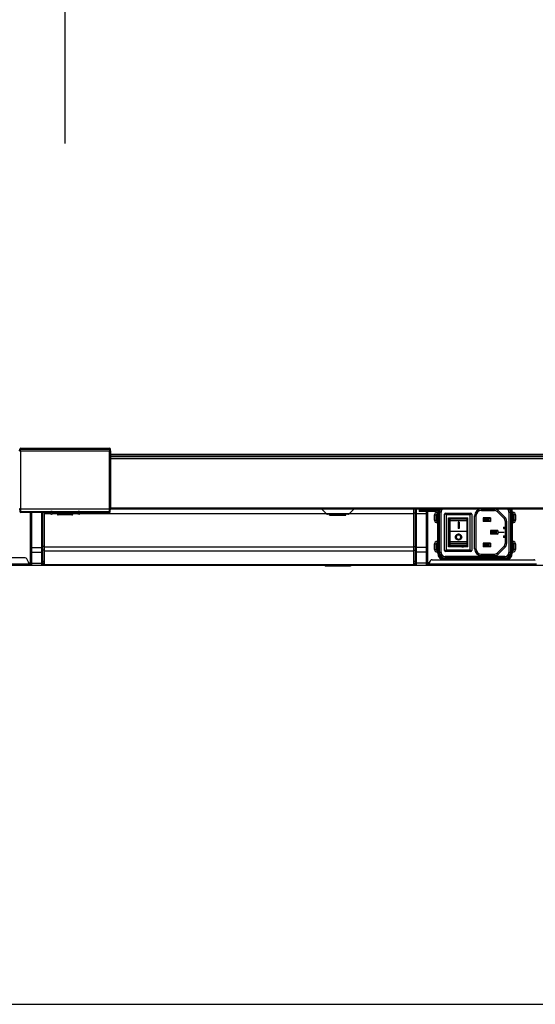
# Model space of a CAD drawing. Extents: x 0 to 3500, y 0 to 2300.
# Drawn here: x 970 to 1254, y 0 to 541 of the extents above; entities that cross this region are included whole.
import ezdxf

# ---------------------------------------------------------------- set-up
doc = ezdxf.new("R2010")
doc.units = 0
doc.header["$LTSCALE"] = 192.5
doc.linetypes.add('CENTER', pattern=[0.6, 0.375, -0.075, 0.075, -0.075])
doc.layers.get('0').update_dxf_attribs({"linetype": 'CONTINUOUS'})
for name, color, linetype in [('00_COMPONENTS', 7, 'CONTINUOUS'), ('02___PRT_ALL_AXES', 7, 'CONTINUOUS'), ('03_ALL_AXES', 7, 'CONTINUOUS'), ('09_ALL_ROUNDS', 7, 'CONTINUOUS'), ('20_ALL_FEATURES', 7, 'CONTINUOUS'), ('DEFAULT_1', 7, 'CENTER')]:
    doc.layers.add(name, color=color, linetype=linetype)

msp = doc.modelspace()

# ---------------------------------------------------------------- linework, layer by layer
at = {"color": 7, "linetype": 'CONTINUOUS'}
for p, q in [((969.9841, 304.232), (970.0754, 305.2756)), ((969.9841, 304.232), (1019.9841, 304.232)), ((970.5735, 305.732), (1019.3947, 305.732)), ((1019.9841, 304.232), (1019.8928, 305.2756)), ((1019.9841, 304.232), (1019.9841, 272.4451)), ((1019.9841, 302.432), (1610.8841, 302.432)), ((1019.9841, 301.232), (1591.7841, 301.232)), ((969.983, 272.445), (970.1191, 270.8885)), ((970.4841, 272.432), (1019.4841, 272.432)), ((987.8233, 270.8885), (987.1449, 270.8885)), ((1002.8233, 270.8885), (1002.1449, 270.8885)), ((1019.8491, 270.8885), (1019.9852, 272.445)), ((1019.9841, 272.432), (1614.1841, 272.432)), ((1136.1305, 272.2856), (1138.6912, 269.7249)), ((1153.8377, 272.2856), (1151.277, 269.7249)), ((1186.7341, 241.352), (1186.7341, 272.432)), ((1187.7341, 241.852), (1187.7341, 272.432)), ((1194.3341, 271.032), (1194.3341, 242.152)), ((986.9841, 270.432), (970.6172, 270.432)), ((975.9591, 242.152), (975.9591, 270.432)), ((982.5591, 270.432), (982.5591, 241.852)), ((983.5591, 241.352), (983.5591, 270.432)), ((987.0556, 269.6146), (986.9755, 270.5306)), ((987.7133, 269.432), (987.2549, 269.432)), ((987.9927, 270.5306), (987.9126, 269.6146)), ((1001.9841, 270.432), (987.9841, 270.432)), ((1002.0556, 269.6146), (1001.9755, 270.5306)), ((1002.7133, 269.432), (1002.2549, 269.432)), ((1002.9927, 270.5306), (1002.9126, 269.6146)), ((1019.351, 270.432), (1002.9841, 270.432)), ((1150.5699, 269.432), (1139.3983, 269.432)), ((1199.2011, 266.104), (1199.2011, 269.104)), ((1199.6011, 269.504), (1199.9511, 269.504)), ((1199.9511, 265.704), (1199.6011, 265.704)), ((1240.9511, 269.504), (1241.3011, 269.504)), ((1241.3011, 265.704), (1240.9511, 265.704)), ((1241.7011, 269.104), (1241.7011, 266.104)), ((1194.4341, 241.952), (1194.4341, 249.252)), ((1199.2011, 250.104), (1199.2011, 253.104)), ((1199.6011, 253.504), (1199.9511, 253.504)), ((1199.9511, 249.704), (1199.6011, 249.704)), ((1240.9511, 253.504), (1241.3011, 253.504)), ((1241.3011, 249.704), (1240.9511, 249.704)), ((1241.7011, 253.104), (1241.7011, 250.104)), ((973.0911, 245.452), (911.9591, 245.452)), ((974.8535, 243.1632), (973.9855, 244.8992)), ((975.8591, 241.952), (975.8591, 248.952)), ((975.8591, 248.952), (975.9591, 248.952)), ((1194.3341, 246.952), (1194.4341, 246.952)), ((1194.4341, 245.552), (1194.3341, 245.552)), ((1196.0372, 244.0067), (1195.502, 243.204)), ((1196.8693, 244.452), (1252.7989, 244.452)), ((500.3589, 241.352), (1489.6093, 241.352)), ((974.9591, 241.352), (974.9591, 242.716)), ((974.9591, 241.952), (975.9876, 241.952)), ((975.9591, 242.752), (975.8591, 242.752)), ((983.5591, 242.552), (982.5591, 242.552)), ((982.5591, 241.952), (983.5591, 241.952)), ((1186.7341, 242.552), (1187.7341, 242.552)), ((1186.7341, 241.952), (1187.7341, 241.952)), ((1194.4216, 241.952), (1194.3054, 241.952)), ((1194.3341, 242.752), (1194.4341, 242.752)), ((1195.3341, 241.952), (1194.4341, 241.952)), ((1195.3341, 241.352), (1195.3341, 242.6493)), ((0, 0), (3500, 0))]:
    msp.add_line(p, q, dxfattribs=at)
at = {"color": 9, "linetype": 'CONTINUOUS'}
for p, q in [((970.4822, 304.232), (970.5735, 305.2756)), ((970.4841, 304.232), (970.4841, 270.8885)), ((970.5735, 305.2756), (970.5735, 305.732)), ((970.5735, 305.2756), (1019.3947, 305.2756)), ((1019.3947, 305.732), (1019.3947, 305.2756)), ((1019.3947, 305.2756), (1019.4841, 304.2538)), ((1019.4841, 270.8885), (1019.4841, 304.2538)), ((1019.9841, 301.632), (1611.6841, 301.632)), ((1591.7841, 299.982), (1019.9841, 299.982)), ((970.1191, 270.8885), (987.1449, 270.8885)), ((987.1849, 270.432), (987.1449, 270.8885)), ((987.8233, 270.8885), (987.7833, 270.432)), ((987.8233, 270.8885), (1002.1449, 270.8885)), ((1002.1849, 270.432), (1002.1449, 270.8885)), ((1002.8233, 270.8885), (1002.7833, 270.432)), ((1002.8233, 270.8885), (1019.8491, 270.8885)), ((1019.9841, 273.032), (1614.7841, 273.032)), ((1153.8377, 272.2856), (1136.1305, 272.2856)), ((1188.2341, 241.352), (1188.2341, 272.432)), ((1193.5341, 271.032), (1193.5341, 241.352)), ((976.7591, 241.352), (976.7591, 270.432)), ((982.0591, 270.432), (982.0591, 241.352)), ((983.5591, 269.932), (987.0278, 269.932)), ((986.9856, 270.4146), (987.1849, 270.432)), ((987.2549, 269.432), (987.1849, 270.432)), ((987.7833, 270.432), (987.1849, 270.432)), ((987.7833, 270.432), (987.7133, 269.432)), ((987.9826, 270.4146), (987.7833, 270.432)), ((987.9404, 269.932), (990.7341, 269.932)), ((999.2341, 269.932), (1002.0278, 269.932)), ((1001.9856, 270.4146), (1002.1849, 270.432)), ((1002.2549, 269.432), (1002.1849, 270.432)), ((1002.7833, 270.432), (1002.1849, 270.432)), ((1002.7833, 270.432), (1002.7133, 269.432)), ((1002.9826, 270.4146), (1002.7833, 270.432)), ((1002.9404, 269.932), (1138.4841, 269.932)), ((1151.277, 269.7249), (1138.6912, 269.7249)), ((1151.4841, 269.932), (1186.7341, 269.932)), ((1186.7341, 270.282), (1187.7341, 270.282)), ((1193.5341, 269.682), (1188.2341, 269.682)), ((1198.204, 269.104), (1199.2011, 269.104)), ((1198.204, 266.104), (1198.204, 269.104)), ((1198.204, 266.104), (1199.2011, 266.104)), ((1199.0526, 266.104), (1199.0526, 269.104)), ((1199.6011, 270.5011), (1199.9511, 270.5011)), ((1199.6011, 270.5011), (1199.6011, 269.504)), ((1199.6011, 269.6526), (1199.9511, 269.6526)), ((1199.6011, 264.707), (1199.6011, 265.704)), ((1199.9511, 265.5555), (1199.6011, 265.5555)), ((1240.9511, 270.5011), (1241.3011, 270.5011)), ((1240.9511, 269.6526), (1241.3011, 269.6526)), ((1241.3011, 265.5555), (1240.9511, 265.5555)), ((1241.3011, 270.5011), (1241.3011, 269.504)), ((1241.3011, 264.707), (1241.3011, 265.704)), ((1242.6982, 269.104), (1241.7011, 269.104)), ((1242.6982, 266.104), (1241.7011, 266.104)), ((1241.8496, 269.104), (1241.8496, 266.104)), ((1242.6982, 269.104), (1242.6982, 266.104)), ((1199.9511, 264.707), (1199.6011, 264.707)), ((1241.3011, 264.707), (1240.9511, 264.707)), ((1199.6011, 254.5011), (1199.9511, 254.5011)), ((1199.6011, 254.5011), (1199.6011, 253.504)), ((1240.9511, 254.5011), (1241.3011, 254.5011)), ((1241.3011, 254.5011), (1241.3011, 253.504)), ((976.7591, 251.1028), (982.0591, 251.1028)), ((983.5591, 251.7028), (982.5591, 251.7028)), ((983.5591, 249.6528), (982.5591, 249.6528)), ((1186.7341, 251.4148), (983.5591, 251.4148)), ((1186.7341, 249.0852), (983.5591, 249.0852)), ((1186.7341, 251.7028), (1187.7341, 251.7028)), ((1186.7341, 249.6528), (1187.7341, 249.6528)), ((1193.5341, 251.1028), (1188.2341, 251.1028)), ((1198.204, 253.104), (1199.2011, 253.104)), ((1198.204, 250.104), (1198.204, 253.104)), ((1198.204, 250.104), (1199.2011, 250.104)), ((1199.0526, 250.104), (1199.0526, 253.104)), ((1199.6011, 253.6526), (1199.9511, 253.6526)), ((1199.6011, 248.707), (1199.6011, 249.704)), ((1199.9511, 249.5555), (1199.6011, 249.5555)), ((1240.9511, 253.6526), (1241.3011, 253.6526)), ((1241.3011, 249.5555), (1240.9511, 249.5555)), ((1241.3011, 248.707), (1241.3011, 249.704)), ((1242.6982, 253.104), (1241.7011, 253.104)), ((1242.6982, 250.104), (1241.7011, 250.104)), ((1241.8496, 253.104), (1241.8496, 250.104)), ((1242.6982, 253.104), (1242.6982, 250.104)), ((975.8591, 243.8591), (975.9591, 243.8591)), ((976.7591, 248.4937), (982.0591, 248.4937)), ((982.5591, 243.6254), (983.5591, 243.6254)), ((1186.7341, 243.6254), (1187.7341, 243.6254)), ((1193.5341, 248.4937), (1188.2341, 248.4937)), ((1194.4341, 244.752), (1194.3341, 244.752)), ((1199.9511, 248.707), (1199.6011, 248.707)), ((1241.3011, 248.707), (1240.9511, 248.707)), ((974.9591, 241.952), (621.9591, 241.952)), ((974.9591, 242.752), (975.8591, 242.752)), ((975.8591, 243.0449), (975.9591, 243.0449)), ((975.9591, 241.352), (975.9591, 241.952)), ((976.7591, 242.4663), (982.0591, 242.4663)), ((983.5591, 241.8631), (1186.7341, 241.8631)), ((1193.5341, 242.4663), (1188.2341, 242.4663)), ((1194.3341, 241.952), (1194.3341, 241.352)), ((1195.3401, 242.752), (1194.4341, 242.752)), ((1254.3341, 241.952), (1195.3341, 241.952))]:
    msp.add_line(p, q, dxfattribs=at)
at = {"color": 7, "linetype": 'CONTINUOUS'}
for centre, radius, start, end in [((970.5735, 305.232), 0.5, 90, 175), ((1019.3947, 305.232), 0.5, 5, 90), ((970.6172, 270.932), 0.5, 185, 270), ((1019.351, 270.932), 0.5, 270, 355), ((1135.777, 271.932), 0.5, 45, 90), ((1154.1912, 271.932), 0.5, 90, 135), ((987.2549, 269.632), 0.2, 185, 270), ((987.7133, 269.632), 0.2, 270, 355), ((1002.2549, 269.632), 0.2, 185, 270), ((1002.7133, 269.632), 0.2, 270, 355), ((1139.3983, 270.432), 1, 225, 270), ((1150.5699, 270.432), 1, 270, 315), ((1199.6011, 269.104), 0.4, 90, 180), ((1199.6011, 266.104), 0.4, 180, 270), ((1241.3011, 269.104), 0.4, 0, 90), ((1241.3011, 266.104), 0.4, 270, 360), ((1193.9341, 249.252), 0.5, 0, 36.620413), ((1199.6011, 253.104), 0.4, 90, 180), ((1199.6011, 250.104), 0.4, 180, 270), ((1241.3011, 253.104), 0.4, 0, 90), ((1241.3011, 250.104), 0.4, 270, 360), ((973.0911, 244.452), 1, 26.565051, 90), ((975.6763, 243.152), 1, 73.543876, 79.442323), ((1196.8693, 243.452), 1, 90, 146.309932), ((1252.7989, 243.452), 1, 33.690068, 90), ((973.9591, 242.716), 1, 0, 26.565051), ((976.7591, 242.152), 0.8, 180, 270), ((982.0591, 241.852), 0.5, 270, 360), ((1188.2341, 241.852), 0.5, 180, 270), ((1193.5341, 242.152), 0.8, 270, 360), ((1196.3341, 242.6493), 1, 146.309932, 180)]:
    msp.add_arc(centre, radius, start, end, dxfattribs=at)
at = {"color": 9, "linetype": 'CONTINUOUS'}
for centre, radius, start, end in [((1199.6011, 269.104), 1.3971, 90, 180), ((1199.6011, 266.104), 1.3971, 180, 270), ((1199.6011, 269.104), 0.5485, 90, 180), ((1199.6011, 266.104), 0.5485, 180, 270), ((1241.3011, 269.104), 1.3971, 0, 90), ((1241.3011, 269.104), 0.5485, 360, 90), ((1241.3011, 266.104), 1.3971, 270, 360), ((1241.3011, 266.104), 0.5485, 270, 360), ((1199.6011, 253.104), 1.3971, 90, 180), ((1241.3011, 253.104), 1.3971, 0, 90), ((1199.6011, 250.104), 1.3971, 180, 270), ((1199.6011, 253.104), 0.5485, 90, 180), ((1199.6011, 250.104), 0.5485, 180, 270), ((1241.3011, 253.104), 0.5485, 360, 90), ((1241.3011, 250.104), 1.3971, 270, 360), ((1241.3011, 250.104), 0.5485, 270, 360)]:
    msp.add_arc(centre, radius, start, end, dxfattribs=at)
at = {"color": 7, "linetype": 'CONTINUOUS'}
for centre, start_param, end_param in [((1193.5841, 249.2346), 0.84366058, 0.89431305), ((1215.2841, 251.7265), 2.91225183, 3.37093363), ((976.3841, 249.2346), -2.02517736, -1.93339568), ((976.3841, 247.5733), 1.93339563, 2.02445984), ((976.3841, 247.5733), -2.02445982, -1.93339568), ((976.3841, 245.9121), 1.93339563, 2.02445984), ((976.3841, 245.9121), -2.02445982, -1.93339568), ((976.3841, 244.2508), 1.93339563, 2.02445984), ((1193.5841, 249.2346), -0.89431298, -0.78201629), ((1193.5841, 247.5733), 0.78201638, 0.89431305), ((1193.5841, 247.5733), -0.89431298, -0.78201629)]:
    msp.add_ellipse(centre, major_axis=(1.2, 0), ratio=0.26794919, start_param=start_param, end_param=end_param, dxfattribs=at)
for points, knots in [([(970.4841, 304.2538), (970.4207, 304.2567), (970.3286, 304.2603), (970.2115, 304.2622), (970.1366, 304.2629), (970.0766, 304.2621), (970.0283, 304.2619), (970.005, 304.2582), (969.9863, 304.2573), (969.986, 304.2538)], [0, 0, 0, 0, 0.38139104, 0.55366392, 0.70469274, 0.82877832, 0.92112503, 0.97853762, 1, 1, 1, 1]), ([(1019.9577, 304.2594), (1019.8976, 304.2648), (1019.7393, 304.2617), (1019.5816, 304.258), (1019.4841, 304.2538)], [0, 0, 0, 0, 0.3819367, 1, 1, 1, 1]), ([(1019.9822, 304.2538), (1019.982, 304.2561), (1019.9702, 304.2575), (1019.9638, 304.2588), (1019.9577, 304.2594)], [0, 0, 0, 0, 0.27703663, 1, 1, 1, 1]), ([(970.4841, 272.432), (970.4203, 272.432), (970.3055, 272.4315), (970.1404, 272.4333), (970.0587, 272.4305), (969.9841, 272.4317), (969.9841, 272.4451)], [0, 0, 0, 0, 0.38112251, 0.70400831, 0.91966014, 1, 1, 1, 1]), ([(986.9755, 270.5306), (986.9731, 270.5572), (986.9868, 270.6172), (987.0168, 270.6887), (987.0477, 270.7509), (987.0742, 270.8013), (987.1024, 270.8457), (987.1259, 270.8885), (987.1449, 270.8885)], [0, 0, 0, 0, 0.19847705, 0.44362072, 0.57761009, 0.71645177, 0.85847863, 1, 1, 1, 1]), ([(987.8233, 270.8885), (987.8423, 270.8885), (987.8658, 270.8457), (987.894, 270.8012), (987.9205, 270.7509), (987.9514, 270.6887), (987.9814, 270.6172), (987.9951, 270.5572), (987.9927, 270.5306)], [0, 0, 0, 0, 0.14157248, 0.28358079, 0.42241674, 0.55639995, 0.80153176, 1, 1, 1, 1]), ([(1001.9755, 270.5306), (1001.9731, 270.5572), (1001.9868, 270.6172), (1002.0168, 270.6887), (1002.0477, 270.7509), (1002.0742, 270.8013), (1002.1024, 270.8457), (1002.1259, 270.8885), (1002.1449, 270.8885)], [0, 0, 0, 0, 0.19847705, 0.44362072, 0.57761009, 0.71645177, 0.85847863, 1, 1, 1, 1]), ([(1002.8233, 270.8885), (1002.8423, 270.8885), (1002.8658, 270.8457), (1002.894, 270.8012), (1002.9205, 270.7509), (1002.9514, 270.6887), (1002.9814, 270.6172), (1002.9951, 270.5572), (1002.9927, 270.5306)], [0, 0, 0, 0, 0.14157248, 0.28358079, 0.42241674, 0.55639995, 0.80153176, 1, 1, 1, 1]), ([(1019.4841, 272.432), (1019.5479, 272.432), (1019.6627, 272.4315), (1019.8278, 272.4333), (1019.9095, 272.4305), (1019.9841, 272.4317), (1019.9841, 272.4451)], [0, 0, 0, 0, 0.38112251, 0.70400831, 0.91966014, 1, 1, 1, 1])]:
    msp.add_open_spline(points, degree=3, knots=knots, dxfattribs=at)
at = {"color": 9, "linetype": 'CONTINUOUS'}
for points, knots in [([(970.0754, 305.2756), (970.0758, 305.2798), (970.0927, 305.286), (970.1189, 305.2897), (970.1663, 305.293), (970.2553, 305.2941), (970.3937, 305.2894), (970.5103, 305.2811), (970.5735, 305.2756)], [0, 0, 0, 0, 0.02534083, 0.08377723, 0.17621016, 0.29975618, 0.62093464, 1, 1, 1, 1]), ([(1019.8928, 305.2756), (1019.8924, 305.2798), (1019.8754, 305.286), (1019.8493, 305.2897), (1019.8019, 305.293), (1019.7129, 305.2941), (1019.5745, 305.2894), (1019.4579, 305.2811), (1019.3947, 305.2756)], [0, 0, 0, 0, 0.02534081, 0.08377719, 0.17621006, 0.29975599, 0.62093435, 1, 1, 1, 1]), ([(970.6173, 270.432), (970.5639, 270.4321), (970.5116, 270.5664), (970.4904, 270.7138), (970.4841, 270.8281), (970.4841, 270.8885)], [0, 0, 0, 0, 0.32630437, 0.63205201, 1, 1, 1, 1]), ([(1019.4841, 270.8885), (1019.4841, 270.8281), (1019.4778, 270.7138), (1019.4566, 270.5664), (1019.4043, 270.4321), (1019.3509, 270.432)], [0, 0, 0, 0, 0.36795404, 0.6737001, 1, 1, 1, 1]), ([(1187.7341, 269.932), (1187.7341, 269.8555), (1187.8633, 269.747), (1188.047, 269.695), (1188.17, 269.682), (1188.2341, 269.682)], [0, 0, 0, 0, 0.38719941, 0.67565997, 1, 1, 1, 1]), ([(1194.3341, 270.082), (1194.3341, 270.0271), (1194.2743, 269.9016), (1194.0867, 269.7807), (1193.8312, 269.7), (1193.6367, 269.682), (1193.5341, 269.682)], [0, 0, 0, 0, 0.17113619, 0.39613973, 0.68040105, 1, 1, 1, 1]), ([(975.9591, 251.5028), (975.9591, 251.4479), (976.0189, 251.3224), (976.2065, 251.2015), (976.462, 251.1208), (976.6565, 251.1028), (976.7591, 251.1028)], [0, 0, 0, 0, 0.17113565, 0.39614028, 0.68040304, 1, 1, 1, 1]), ([(975.9591, 249.2664), (975.9591, 249.1658), (976.0013, 248.9612), (976.1803, 248.7043), (976.4461, 248.5334), (976.6552, 248.4937), (976.7591, 248.4937)], [0, 0, 0, 0, 0.24598257, 0.49433929, 0.74601176, 1, 1, 1, 1]), ([(982.5591, 251.3528), (982.5591, 251.2763), (982.4299, 251.1678), (982.2462, 251.1158), (982.1232, 251.1028), (982.0591, 251.1028)], [0, 0, 0, 0, 0.38719815, 0.67566862, 1, 1, 1, 1]), ([(1187.7341, 251.3528), (1187.7341, 251.2763), (1187.8633, 251.1678), (1188.047, 251.1158), (1188.17, 251.1028), (1188.2341, 251.1028)], [0, 0, 0, 0, 0.38719941, 0.67565997, 1, 1, 1, 1]), ([(1194.3341, 251.5028), (1194.3341, 251.4479), (1194.2743, 251.3224), (1194.0867, 251.2015), (1193.8312, 251.1208), (1193.6367, 251.1028), (1193.5341, 251.1028)], [0, 0, 0, 0, 0.17113619, 0.39613973, 0.68040105, 1, 1, 1, 1]), ([(1194.3341, 249.2664), (1194.3341, 249.1658), (1194.2919, 248.9612), (1194.1129, 248.7043), (1193.8471, 248.5334), (1193.638, 248.4937), (1193.5341, 248.4937)], [0, 0, 0, 0, 0.24598386, 0.49433926, 0.74601041, 1, 1, 1, 1]), ([(982.5591, 248.9766), (982.5591, 248.8528), (982.4482, 248.5926), (982.186, 248.4937), (982.0591, 248.4937)], [0, 0, 0, 0, 0.493873, 1, 1, 1, 1]), ([(1187.7341, 248.9766), (1187.7341, 248.8528), (1187.845, 248.5926), (1188.1072, 248.4937), (1188.2341, 248.4937)], [0, 0, 0, 0, 0.49387307, 1, 1, 1, 1]), ([(975.9591, 243.239), (975.9591, 243.1384), (976.0013, 242.9338), (976.1803, 242.6769), (976.4461, 242.506), (976.6552, 242.4663), (976.7591, 242.4663)], [0, 0, 0, 0, 0.24598257, 0.49433929, 0.74601176, 1, 1, 1, 1]), ([(982.5591, 242.9492), (982.5591, 242.8254), (982.4482, 242.5652), (982.186, 242.4663), (982.0591, 242.4663)], [0, 0, 0, 0, 0.493873, 1, 1, 1, 1]), ([(1187.7341, 242.9492), (1187.7341, 242.8254), (1187.845, 242.5652), (1188.1072, 242.4663), (1188.2341, 242.4663)], [0, 0, 0, 0, 0.49387307, 1, 1, 1, 1]), ([(1194.3341, 243.239), (1194.3341, 243.1384), (1194.2919, 242.9338), (1194.1129, 242.6769), (1193.8471, 242.506), (1193.638, 242.4663), (1193.5341, 242.4663)], [0, 0, 0, 0, 0.24598386, 0.49433926, 0.74601041, 1, 1, 1, 1])]:
    msp.add_open_spline(points, degree=3, knots=knots, dxfattribs=at)
at = {"layer": '00_COMPONENTS', "color": 9, "linetype": 'CONTINUOUS'}
for p, q in [((1200.4511, 271.0043), (1199.9511, 271.0043)), ((1200.4511, 248.0043), (1200.4511, 271.0043)), ((1224.0011, 272.3043), (1231.1726, 272.3043)), ((1224.0011, 272.3043), (1224.0011, 271.5043)), ((1231.1726, 272.3043), (1231.1726, 271.5043)), ((1233.1525, 271.4842), (1232.5868, 270.9185)), ((1236.981, 267.6558), (1233.1525, 271.4842)), ((1240.4511, 271.0043), (1240.9511, 271.0043)), ((1240.4511, 271.0043), (1240.4511, 248.0043)), ((1201.7511, 270.5543), (1200.9511, 270.5543)), ((1201.7511, 248.4543), (1201.7511, 270.5543)), ((1217.7511, 269.0543), (1204.6511, 269.0543)), ((1204.6511, 269.0543), (1204.6511, 249.8543)), ((1206.7011, 252.3864), (1206.7011, 266.9497)), ((1206.7011, 266.8556), (1216.1011, 266.8556)), ((1206.7011, 266.068), (1216.1011, 266.068)), ((1216.1011, 252.3864), (1216.1011, 266.9497)), ((1217.7511, 249.8543), (1217.7511, 269.0543)), ((1220.2011, 268.5043), (1221.0011, 268.5043)), ((1220.2011, 250.5043), (1220.2011, 268.5043)), ((1236.981, 267.6558), (1236.4153, 267.0901)), ((1237.8011, 265.6759), (1237.0011, 265.6759)), ((1237.8011, 265.6759), (1237.8011, 253.3328)), ((1239.1511, 270.5543), (1239.9511, 270.5543)), ((1239.1511, 270.5543), (1239.1511, 248.4543)), ((1206.1011, 258.5687), (1205.8011, 258.5687)), ((1206.2011, 257.9783), (1206.1011, 257.9783)), ((1206.7011, 254.534), (1216.1011, 254.534)), ((1204.6511, 249.8543), (1217.7511, 249.8543)), ((1206.7011, 253.5604), (1216.1011, 253.5604)), ((1220.2011, 250.5043), (1221.0011, 250.5043)), ((1233.1525, 247.5244), (1236.981, 251.3529)), ((1236.981, 251.3529), (1236.4153, 251.9185)), ((1237.0011, 253.3328), (1237.8011, 253.3328)), ((1200.4511, 248.0043), (1199.9511, 248.0043)), ((1201.7511, 248.4543), (1200.9511, 248.4543)), ((1237.4511, 245.0043), (1203.4511, 245.0043)), ((1203.4511, 245.0043), (1203.4511, 244.5043)), ((1236.9511, 246.2543), (1203.9511, 246.2543)), ((1203.9511, 246.2543), (1203.9511, 245.4543)), ((1224.0011, 246.7043), (1224.0011, 247.5043)), ((1231.1726, 246.7043), (1224.0011, 246.7043)), ((1231.1726, 246.7043), (1231.1726, 247.5043)), ((1233.1525, 247.5244), (1232.5868, 248.0901)), ((1236.9511, 246.2543), (1236.9511, 245.4543)), ((1237.4511, 244.5043), (1237.4511, 245.0043)), ((1239.9511, 248.4543), (1239.1511, 248.4543)), ((1240.4511, 248.0043), (1240.9511, 248.0043))]:
    msp.add_line(p, q, dxfattribs=at)
at = {"layer": '00_COMPONENTS', "color": 7, "linetype": 'CONTINUOUS'}
for p, q in [((1199.9511, 248.0043), (1199.9511, 271.0043)), ((1224.0011, 271.5043), (1231.1726, 271.5043)), ((1232.5868, 270.9185), (1236.4153, 267.0901)), ((1240.9511, 271.0043), (1240.9511, 248.0043)), ((1200.9511, 248.4543), (1200.9511, 270.5543)), ((1203.6511, 249.4543), (1203.6511, 269.5543)), ((1203.8016, 269.9038), (1204.6511, 269.0543)), ((1204.1511, 270.0543), (1218.2511, 270.0543)), ((1205.8011, 267.4543), (1216.6011, 267.4543)), ((1205.8011, 251.4543), (1205.8011, 267.4543)), ((1206.2011, 251.8521), (1206.2011, 266.5214)), ((1206.7011, 266.9497), (1216.1011, 266.9497)), ((1216.6011, 251.4543), (1216.6011, 267.4543)), ((1218.6005, 269.9038), (1217.7511, 269.0543)), ((1218.7511, 269.5543), (1218.7511, 249.4543)), ((1221.0011, 268.5043), (1221.0011, 250.5043)), ((1229.0011, 267.5043), (1225.0011, 267.5043)), ((1225.9011, 266.8043), (1225.0011, 267.5043)), ((1225.9011, 266.2043), (1225.0011, 265.5043)), ((1229.0011, 265.5043), (1225.0011, 265.5043)), ((1228.1011, 266.8043), (1225.9011, 266.8043)), ((1225.9011, 266.2043), (1225.9011, 266.8043)), ((1228.1011, 266.2043), (1225.9011, 266.2043)), ((1229.0011, 267.5043), (1228.1011, 266.8043)), ((1228.1011, 266.8043), (1228.1011, 266.2043)), ((1228.1011, 266.2043), (1229.0011, 265.5043)), ((1229.0011, 267.5043), (1229.0011, 265.5043)), ((1237.0011, 265.6759), (1237.0011, 253.3328)), ((1239.9511, 270.5543), (1239.9511, 248.4543)), ((1205.8011, 260.3543), (1206.1011, 260.3543)), ((1206.1011, 260.9543), (1206.2011, 260.9543)), ((1206.1011, 260.9542), (1206.1011, 257.9544)), ((1206.7011, 260.1392), (1216.1011, 260.1392)), ((1211.6511, 265.0651), (1211.1511, 265.0651)), ((1211.1511, 265.0651), (1211.1511, 261.5652)), ((1211.6511, 261.5652), (1211.1511, 261.5652)), ((1211.6511, 265.0651), (1211.6511, 261.5652)), ((1233.0011, 260.5043), (1229.0011, 260.5043)), ((1229.9011, 259.8043), (1229.0011, 260.5043)), ((1229.0011, 260.5043), (1229.0011, 258.5043)), ((1233.0011, 260.5043), (1232.1011, 259.8043)), ((1233.0011, 260.5043), (1233.0011, 258.5043)), ((1236.2011, 262.3043), (1237.0011, 262.3043)), ((1236.2011, 262.3043), (1236.2011, 261.5043)), ((1236.2011, 261.5043), (1237.0011, 261.5043)), ((1205.8011, 258.5543), (1206.1011, 258.5543)), ((1206.1011, 257.9543), (1206.2011, 257.9543)), ((1229.9011, 259.2043), (1229.0011, 258.5043)), ((1233.0011, 258.5043), (1229.0011, 258.5043)), ((1232.1011, 259.8043), (1229.9011, 259.8043)), ((1229.9011, 259.2043), (1229.9011, 259.8043)), ((1232.1011, 259.2043), (1229.9011, 259.2043)), ((1232.1011, 259.8043), (1232.1011, 259.2043)), ((1232.1011, 259.2043), (1233.0011, 258.5043)), ((1236.2011, 257.5043), (1237.0011, 257.5043)), ((1236.2011, 257.5043), (1236.2011, 256.7043)), ((1237.0011, 256.7043), (1236.2011, 256.7043)), ((1203.8511, 249.0543), (1204.6511, 249.8543)), ((1216.6011, 251.4543), (1205.8011, 251.4543)), ((1206.2011, 251.8521), (1216.6011, 251.8521)), ((1216.1011, 252.3864), (1206.7011, 252.3864)), ((1208.2861, 251.5043), (1208.2861, 251.8521)), ((1209.0861, 251.6043), (1208.2861, 251.6043)), ((1209.1161, 251.5043), (1208.2861, 251.5043)), ((1209.0861, 251.8521), (1209.0861, 251.5043)), ((1209.1161, 251.8521), (1209.1161, 251.5043)), ((1213.2861, 251.8521), (1213.2861, 251.5043)), ((1213.2861, 251.5043), (1214.1161, 251.5043)), ((1213.9303, 251.8521), (1213.9303, 251.5043)), ((1214.1161, 251.5043), (1214.1161, 251.8521)), ((1218.5511, 249.0543), (1217.7511, 249.8543)), ((1229.0011, 253.5043), (1225.0011, 253.5043)), ((1225.9011, 252.8043), (1225.0011, 253.5043)), ((1225.9011, 252.2043), (1225.0011, 251.5043)), ((1229.0011, 251.5043), (1225.0011, 251.5043)), ((1228.1011, 252.8043), (1225.9011, 252.8043)), ((1225.9011, 252.2043), (1225.9011, 252.8043)), ((1228.1011, 252.2043), (1225.9011, 252.2043)), ((1229.0011, 253.5043), (1228.1011, 252.8043)), ((1228.1011, 252.8043), (1228.1011, 252.2043)), ((1228.1011, 252.2043), (1229.0011, 251.5043)), ((1229.0011, 253.5043), (1229.0011, 251.5043)), ((1232.5868, 248.0901), (1236.4153, 251.9185)), ((1237.4511, 244.5043), (1203.4511, 244.5043)), ((1236.9511, 245.4543), (1203.9511, 245.4543)), ((1218.2511, 248.9543), (1204.1511, 248.9543)), ((1224.0011, 247.5043), (1231.1726, 247.5043))]:
    msp.add_line(p, q, dxfattribs=at)
at = {"layer": '00_COMPONENTS', "color": 4, "linetype": 'CONTINUOUS'}
for p, q in [((1225.0011, 267.5043), (1225.0011, 265.5043)), ((1233.0011, 259.5043), (1236.4153, 259.5043)), ((1225.0011, 253.5043), (1225.0011, 251.5043))]:
    msp.add_line(p, q, dxfattribs=at)
at = {"layer": '00_COMPONENTS', "color": 7, "linetype": 'CONTINUOUS'}
for centre, radius, start, end in [((1203.4511, 271.0043), 3.5, 155.84597, 180), ((1203.9511, 270.5543), 3, 141.168217, 180), ((1224.0011, 268.5043), 3, 90, 180), ((1231.1726, 269.5043), 2, 45, 90), ((1236.9511, 270.5543), 3, 0, 38.810003), ((1237.4511, 271.0043), 3.5, 0, 24.12311), ((1204.1511, 269.5543), 0.5, 90, 180), ((1218.2511, 269.5543), 0.5, 0, 90), ((1235.0011, 265.6759), 2, 0, 45), ((1204.1511, 249.4543), 0.5, 180, 270), ((1218.2511, 249.4543), 0.5, 270, 360), ((1224.0011, 250.5043), 3, 180, 270), ((1235.0011, 253.3328), 2, 315, 360), ((1203.4511, 248.0043), 3.5, 180, 270), ((1203.9511, 248.4543), 3, 180, 270), ((1231.1726, 249.5043), 2, 270, 315), ((1236.9511, 248.4543), 3, 270, 360), ((1237.4511, 248.0043), 3.5, 270, 360)]:
    msp.add_arc(centre, radius, start, end, dxfattribs=at)
at = {"layer": '00_COMPONENTS', "color": 9, "linetype": 'CONTINUOUS'}
for centre, radius, start, end in [((1203.4511, 271.0043), 3, 151.447015, 180), ((1203.9511, 270.5543), 2.2, 120.839777, 180), ((1224.0011, 268.5043), 3.8, 90, 180), ((1231.1726, 269.5043), 2.8, 45, 90), ((1236.9511, 270.5543), 2.2, 0, 59.160223), ((1237.4511, 271.0043), 3, 0, 28.552985), ((1235.0011, 265.6759), 2.8, 0, 45), ((1224.0011, 250.5043), 3.8, 180, 270), ((1235.0011, 253.3328), 2.8, 315, 360), ((1203.4511, 248.0043), 3, 180, 270), ((1203.9511, 248.4543), 2.2, 180, 270), ((1231.1726, 249.5043), 2.8, 270, 315), ((1236.9511, 248.4543), 2.2, 270, 360), ((1237.4511, 248.0043), 3, 270, 360)]:
    msp.add_arc(centre, radius, start, end, dxfattribs=at)
at = {"layer": '00_COMPONENTS', "color": 7, "linetype": 'CONTINUOUS'}
for centre, start_param, end_param in [((1206.7011, 266.5214), 1.57079633, 3.14159265), ((1216.1011, 266.5214), 0, 1.57079633), ((1206.7011, 251.9581), 1.57079633, 3.14159265), ((1216.1011, 251.9581), 0, 1.57079633)]:
    msp.add_ellipse(centre, major_axis=(0.5, 0), ratio=0.85664312, start_param=start_param, end_param=end_param, dxfattribs=at)
at = {"layer": '00_COMPONENTS', "color": 9, "linetype": 'CONTINUOUS'}
for points, knots in [([(1206.7011, 266.8556), (1206.5735, 266.8556), (1206.3078, 266.749), (1206.2011, 266.4834), (1206.2011, 266.3558)], [0, 0, 0, 0, 0.50000645, 1, 1, 1, 1]), ([(1206.2011, 266.1308), (1206.2011, 266.1158), (1206.2705, 266.0989), (1206.3588, 266.0825), (1206.5214, 266.0707), (1206.6372, 266.068), (1206.7011, 266.068)], [0, 0, 0, 0, 0.08835624, 0.30476902, 0.62418317, 1, 1, 1, 1]), ([(1216.6011, 266.3558), (1216.6011, 266.4833), (1216.4943, 266.749), (1216.2286, 266.8556), (1216.1011, 266.8556)], [0, 0, 0, 0, 0.4998433, 1, 1, 1, 1]), ([(1216.6011, 266.1308), (1216.6011, 266.1158), (1216.5316, 266.0989), (1216.4433, 266.0825), (1216.2807, 266.0707), (1216.1649, 266.068), (1216.1011, 266.068)], [0, 0, 0, 0, 0.08835624, 0.30476902, 0.62418317, 1, 1, 1, 1]), ([(1206.2011, 254.3013), (1206.2011, 254.3747), (1206.3344, 254.4747), (1206.5141, 254.5219), (1206.637, 254.534), (1206.7011, 254.534)], [0, 0, 0, 0, 0.37821892, 0.66987818, 1, 1, 1, 1]), ([(1216.6011, 254.3013), (1216.6011, 254.3747), (1216.4677, 254.4747), (1216.288, 254.5219), (1216.1651, 254.534), (1216.1011, 254.534)], [0, 0, 0, 0, 0.37821892, 0.66987818, 1, 1, 1, 1]), ([(1206.2011, 254.0232), (1206.2011, 253.9037), (1206.3172, 253.6505), (1206.5748, 253.5604), (1206.7011, 253.5604)], [0, 0, 0, 0, 0.48625299, 1, 1, 1, 1]), ([(1216.1011, 253.5604), (1216.2272, 253.5604), (1216.4848, 253.6504), (1216.6011, 253.9036), (1216.6011, 254.0232)], [0, 0, 0, 0, 0.51359669, 1, 1, 1, 1])]:
    msp.add_open_spline(points, degree=3, knots=knots, dxfattribs=at)
at = {"layer": '00_COMPONENTS', "color": 7, "linetype": 'CONTINUOUS'}
for points, knots in [([(1206.2011, 260.0513), (1206.2011, 260.0682), (1206.2645, 260.0983), (1206.3603, 260.1173), (1206.5204, 260.1359), (1206.6372, 260.1392), (1206.7011, 260.1392)], [0, 0, 0, 0, 0.09818317, 0.31467499, 0.63010021, 1, 1, 1, 1]), ([(1216.6011, 260.0489), (1216.6011, 260.066), (1216.5381, 260.097), (1216.4417, 260.1166), (1216.2818, 260.1358), (1216.1649, 260.1392), (1216.1011, 260.1392)], [0, 0, 0, 0, 0.09906738, 0.3156341, 0.63068001, 1, 1, 1, 1]), ([(1209.6511, 256.8252), (1209.6511, 257.0403), (1209.7454, 257.4805), (1210.1369, 258.0327), (1210.7175, 258.404), (1211.401, 258.5348), (1212.0846, 258.404), (1212.6652, 258.0327), (1213.0567, 257.4805), (1213.1511, 257.0403), (1213.1511, 256.8252)], [0, 0, 0, 0, 0.12119419, 0.24528054, 0.37194626, 0.49999979, 0.62805343, 0.75471928, 0.87880571, 1, 1, 1, 1]), ([(1213.1511, 256.8252), (1213.1511, 256.6124), (1213.0584, 256.1788), (1212.5319, 255.4598), (1211.401, 255.0427), (1210.2702, 255.4598), (1209.7437, 256.1788), (1209.6511, 256.6124), (1209.6511, 256.8252)], [0, 0, 0, 0, 0.12240447, 0.24624957, 0.49999992, 0.75375039, 0.87759548, 1, 1, 1, 1]), ([(1213.1508, 256.8247), (1213.1473, 257.0383), (1213.0489, 257.4722), (1212.6545, 258.0124), (1212.0763, 258.3699), (1211.401, 258.4944), (1210.7258, 258.3699), (1210.1476, 258.0124), (1209.7532, 257.4722), (1209.6549, 257.0383), (1209.6513, 256.8247)], [0, 0, 0, 0, 0.12174552, 0.24543107, 0.37179532, 0.5, 0.62820469, 0.75456893, 0.87825448, 1, 1, 1, 1]), ([(1212.6511, 256.8252), (1212.6511, 256.9786), (1212.5834, 257.2924), (1212.2132, 257.8158), (1211.401, 258.1397), (1210.5889, 257.8158), (1210.2187, 257.2924), (1210.1511, 256.9786), (1210.1511, 256.8252)], [0, 0, 0, 0, 0.1223224, 0.24737787, 0.50000047, 0.7526226, 0.87767785, 1, 1, 1, 1]), ([(1210.1511, 256.8252), (1210.1511, 256.673), (1210.2175, 256.3626), (1210.5925, 255.8473), (1211.4011, 255.545), (1212.2096, 255.8473), (1212.5846, 256.3626), (1212.6511, 256.673), (1212.6511, 256.8252)], [0, 0, 0, 0, 0.12238015, 0.2464394, 0.50000047, 0.75356105, 0.87762009, 1, 1, 1, 1]), ([(1212.6511, 256.7988), (1212.6511, 256.6447), (1212.5842, 256.3306), (1212.2127, 255.8076), (1211.401, 255.4901), (1210.5894, 255.8076), (1210.2179, 256.3306), (1210.1511, 256.6447), (1210.1511, 256.7988)], [0, 0, 0, 0, 0.1228476, 0.24763156, 0.5, 0.75236844, 0.8771524, 1, 1, 1, 1])]:
    msp.add_open_spline(points, degree=3, knots=knots, dxfattribs=at)
at = {"layer": '02___PRT_ALL_AXES', "color": 7, "linetype": 'CONTINUOUS'}
for p, q in [((1138.0841, 241.352), (1138.0841, 240.952)), ((1151.8841, 241.352), (1151.8841, 240.952))]:
    msp.add_line(p, q, dxfattribs=at)
at = {"layer": '03_ALL_AXES', "color": 7, "linetype": 'CONTINUOUS'}
for p, q in [((1140.4841, 268.932), (1140.4841, 269.432)), ((1140.4847, 268.932), (1149.4835, 268.932)), ((1149.4841, 268.932), (1149.4841, 269.432))]:
    msp.add_line(p, q, dxfattribs=at)
at = {"layer": '09_ALL_ROUNDS', "color": 9, "linetype": 'CONTINUOUS'}
for p, q in [((1189.6841, 272.132), (1199.2341, 272.132)), ((1199.2341, 271.332), (1189.6841, 271.332)), ((990.7341, 269.932), (999.2341, 269.932)), ((999.2341, 269.532), (990.7341, 269.532))]:
    msp.add_line(p, q, dxfattribs=at)
at = {"layer": '09_ALL_ROUNDS', "color": 7, "linetype": 'CONTINUOUS'}
for p, q in [((1189.6841, 272.132), (1189.6841, 271.332)), ((1198.9341, 271.032), (1189.9841, 271.032)), ((1190.7341, 272.132), (1190.7341, 271.332)), ((1199.2341, 272.132), (1199.2341, 271.332)), ((990.7341, 269.932), (990.7341, 269.532)), ((998.7341, 269.032), (991.2341, 269.032)), ((999.2341, 269.932), (999.2341, 269.532))]:
    msp.add_line(p, q, dxfattribs=at)
for centre, radius, start, end in [((1189.9841, 272.132), 0.3, 90, 180), ((1189.9841, 271.332), 0.3, 180, 270), ((1191.0341, 272.132), 0.3, 90, 180), ((1191.0341, 271.332), 0.3, 180, 270), ((1198.9341, 272.132), 0.3, 0, 90), ((1198.9341, 271.332), 0.3, 270, 360), ((991.2341, 269.932), 0.5, 90, 180), ((991.2341, 269.532), 0.5, 180, 270), ((998.7341, 269.932), 0.5, 0, 90), ((998.7341, 269.532), 0.5, 270, 360)]:
    msp.add_arc(centre, radius, start, end, dxfattribs=at)
at = {"layer": '20_ALL_FEATURES', "color": 7, "linetype": 'CONTINUOUS'}
msp.add_line((1151.884, 240.952), (1138.0842, 240.952), dxfattribs=at)
at = {"layer": 'DEFAULT_1', "color": 7, "linetype": 'CENTER'}
msp.add_line((994.9841, 473.2688), (994.9841, 1337.76), dxfattribs=at)

doc.saveas('drawing.dxf')
